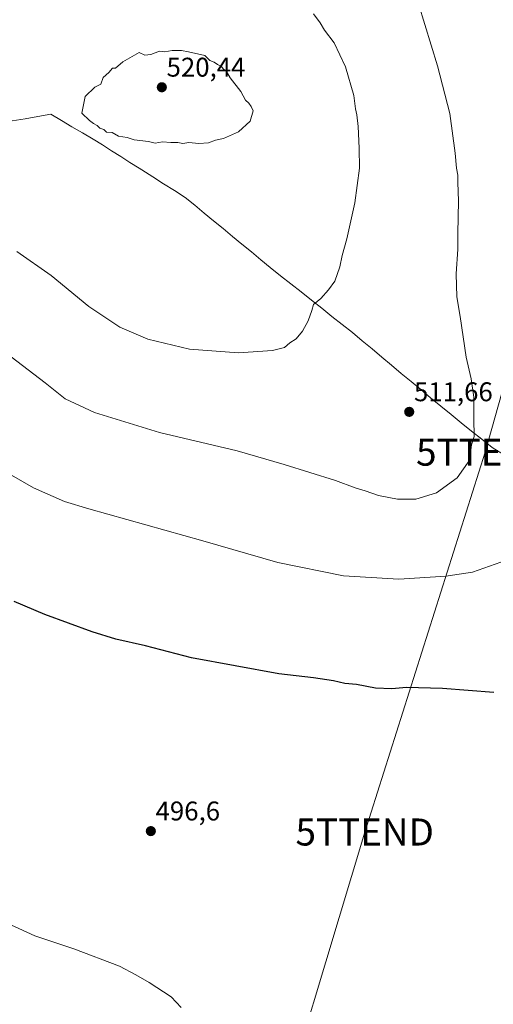
# Model space of a CAD drawing. Units: metres. Extents: x 617682 to 621135, y 4729434 to 4731806.
# Drawn here: x 618918 to 619094, y 4730778 to 4731142 of the extents above; entities that cross this region are included whole.
import ezdxf
from ezdxf.enums import TextEntityAlignment as Align

# ---------------------------------------------------------------- set-up
doc = ezdxf.new("R2010")
doc.units = ezdxf.units.M
doc.header["$MEASUREMENT"] = 0
doc.layers.get('0').update_dxf_attribs({"lineweight": 5})
for name, color, linetype, lineweight in [('Carátula', 7, 'Continuous', 5), ('Curva de nivel maestra', 36, 'Continuous', 30), ('Curva de nivel normal', 36, 'Continuous', 0), ('Entidad de ámbito territorial', 19, 'Continuous', 0), ('Entidad de ámbito territorial CxS', 92, 'Continuous', 0), ('Municipio', 9, 'Continuous', 13), ('Municipio CxS', 142, 'Continuous', 0), ('Punto de cota en terreno', 7, 'Continuous', 0), ('Rótulo de punto de cota en terreno', 19, 'Continuous', 0), ('Tendido', 6, 'Continuous', 0), ('Torre de tendido puntual', 7, 'Continuous', 0)]:
    doc.layers.add(name, color=color, linetype=linetype, lineweight=lineweight)
doc.styles.add('Arial', font='txt', dxfattribs={"height": 0.2})

# ---------------------------------------------------------------- blocks, each defined once
blk = doc.blocks.new('*U197')
at = {"layer": 'Curva de nivel normal', "color": 36, "linetype": 'Continuous', "lineweight": 0}
blk.add_polyline3d([(618978.12, 4730776.37, 495), (618974.41, 4730780.32, 495), (618966.33, 4730785.61, 495), (618961.33, 4730788.41, 495), (618955.37, 4730791.62, 495), (618938.46, 4730798.04, 495), (618924.04, 4730802.95, 495), (618910.7, 4730808.93, 495)], dxfattribs=at)
blk = doc.blocks.new('5PATER')
at = {"layer": 'Carátula', "linetype": 'Continuous', "lineweight": 5}
h = blk.add_hatch(color=250, dxfattribs=at)
edge = h.paths.add_edge_path()
edge.add_ellipse((0, 0.01), major_axis=(-1.33, -1.34), ratio=0.999422, start_angle=0, end_angle=360)
blk = doc.blocks.new('5TTEND')
blk.add_text('5TTEND', height=10).set_placement((0, 0), align=Align.MIDDLE_CENTER)

msp = doc.modelspace()

# ---------------------------------------------------------------- linework, layer by layer
at = {"layer": 'Curva de nivel maestra', "color": 36, "linetype": 'Continuous', "lineweight": 30}
msp.add_polyline3d([(619093.79, 4730893.01, 500), (619074.83, 4730894.42, 500), (619061.57, 4730894.81, 500), (619056.12, 4730894.36, 500), (619050.06, 4730894.63, 500), (619043.07, 4730895.91, 500), (619038.72, 4730896.35, 500), (619034.48, 4730897.32, 500), (619027.11, 4730898.35, 500), (619014.29, 4730899.86, 500), (618981.96, 4730905.77, 500), (618964.96, 4730910.25, 500), (618954.03, 4730912.73, 500), (618945.27, 4730915.44, 500), (618927.76, 4730921.88, 500), (618916.37, 4730926.7, 500)], dxfattribs=at)
at = {"layer": 'Curva de nivel normal', "color": 36, "linetype": 'Continuous', "lineweight": 0}
for points in [[(618915.21, 4731017.27, 510), (618927.8, 4731007.65, 510), (618935.25, 4731001.68, 510), (618946.14, 4730996.61, 510), (618970.11, 4730989.22, 510), (618998.87, 4730982.38, 510), (619016.22, 4730977.34, 510), (619035.28, 4730971.51, 510), (619042.55, 4730968.79, 510), (619046.19, 4730967.64, 510), (619051.16, 4730965.92, 510), (619058.16, 4730964.55, 510), (619064.94, 4730964.55, 510), (619072.64, 4730966.89, 510), (619080.21, 4730972.44, 510), (619084.98, 4730979.15, 510), (619085.29, 4730982.76, 510), (619085.54, 4730984.69, 510), (619086.59, 4730987.72, 510), (619086.43, 4730994.34, 510), (619086.38, 4731002.28, 510), (619085.41, 4731009.11, 510), (619083.65, 4731017.08, 510), (619081.33, 4731032.15, 510), (619080.1, 4731039.46, 510), (619079.95, 4731047.94, 510), (619080.55, 4731057.06, 510), (619080.54, 4731062.92, 510), (619080.74, 4731075.01, 510), (619080.48, 4731081.7, 510), (619080.46, 4731084.48, 510), (619079.98, 4731087.06, 510), (619079.56, 4731092.67, 510), (619077.53, 4731107.36, 510), (619072.97, 4731124.9, 510), (619066.01, 4731147.88, 510)], [(618999.37, 4731018.76, 515), (619012, 4731019.56, 515), (619016.42, 4731020.72, 515), (619018.33, 4731022.39, 515), (619020.65, 4731023.93, 515), (619023.05, 4731026.72, 515), (619025.1, 4731030.58, 515), (619026.52, 4731034.36, 515), (619027.13, 4731036.58, 515), (619029.88, 4731038.83, 515), (619032.63, 4731042.03, 515), (619035.06, 4731045.26, 515), (619036.92, 4731050.6, 515), (619037.69, 4731054.72, 515), (619039.46, 4731060.88, 515), (619042.39, 4731074.27, 515), (619044.14, 4731087.02, 515), (619043.96, 4731094.5, 515), (619043.66, 4731102.54, 515), (619043.2, 4731106.77, 515), (619042.63, 4731108.97, 515), (619042.07, 4731113.98, 515), (619038.99, 4731124.52, 515), (619034.73, 4731133.52, 515), (619031.2, 4731138.16, 515), (619029.6, 4731140.85, 515), (619027.13, 4731144.16, 515)], [(618978.72, 4731096.14, 520), (618980.99, 4731096.53, 520), (618984.63, 4731096.16, 520), (618988.21, 4731096.48, 520), (618990.84, 4731097.37, 520), (618993.86, 4731098.04, 520), (618999.32, 4731100.49, 520), (619003.71, 4731104.46, 520), (619004.76, 4731108.3, 520), (619004, 4731109.88, 520), (619003.24, 4731111.12, 520), (619001.99, 4731112.2, 520), (619000.21, 4731115.42, 520), (618996.32, 4731120.53, 520), (618994.94, 4731122.82, 520), (618993.84, 4731123.72, 520), (618992.94, 4731124.82, 520), (618991.55, 4731125.43, 520), (618990.42, 4731126.29, 520), (618988.82, 4731126.86, 520), (618986.88, 4731128.75, 520), (618980.91, 4731130.16, 520), (618978.25, 4731130.68, 520), (618974.85, 4731130.65, 520), (618972.07, 4731130.07, 520), (618970.18, 4731130.38, 520), (618966.99, 4731129.13, 520), (618964.66, 4731128.91, 520), (618962.66, 4731129.86, 520), (618956.6, 4731126.47, 520), (618953.89, 4731124.03, 520), (618952.73, 4731124.09, 520), (618951.38, 4731122.53, 520), (618949.26, 4731120.62, 520), (618948.41, 4731118.16, 520), (618946.24, 4731117.09, 520), (618942.6, 4731113.65, 520), (618941.45, 4731107.4, 520), (618944.21, 4731104.75, 520), (618945.78, 4731103.64, 520), (618947.05, 4731102.92, 520), (618948.02, 4731101.89, 520), (618949.56, 4731101.43, 520), (618950.55, 4731100.42, 520), (618952.68, 4731100.22, 520), (618955.02, 4731098.89, 520), (618958.16, 4731098.36, 520), (618960.74, 4731097.61, 520), (618966.06, 4731096.93, 520), (618968.48, 4731096.36, 520), (618971.29, 4731096.83, 520), (618974.39, 4731096.59, 520), (618976.87, 4731096.61, 520), (618978.72, 4731096.14, 520)], [(618917.38, 4731056.24, 515), (618930.1, 4731047.36, 515), (618944.02, 4731035.9, 515), (618955.49, 4731028.26, 515), (618965.86, 4731023.81, 515), (618981.29, 4731020.07, 515), (618999.37, 4731018.76, 515)], [(618903.91, 4730979.93, 505), (618923.48, 4730968.71, 505), (618935.02, 4730963.7, 505), (618944.02, 4730960.91, 505), (618986.2, 4730949.1, 505), (619013.88, 4730941.11, 505), (619038.23, 4730936.14, 505), (619058.71, 4730934.99, 505), (619076.1, 4730936.02, 505), (619085.91, 4730937.48, 505), (619096.39, 4730941.21, 505)]]:
    msp.add_polyline3d(points, dxfattribs=at)
at = {"layer": 'Entidad de ámbito territorial', "color": 19, "linetype": 'Continuous', "lineweight": 0}
msp.add_polyline3d([(618915.64, 4731104.53, 519.06), (618920.39, 4731105.37, 519.34), (618925.13, 4731106.2, 519.5), (618929.88, 4731107.03, 519.65), (618933.82, 4731104.72, 519.76), (618937.76, 4731102.41, 519.82), (618941.7, 4731100.11, 519.87), (618945.64, 4731097.8, 519.86), (618949.03, 4731095.65, 519.8), (618952.43, 4731093.5, 519.74), (618955.82, 4731091.35, 519.64), (618959.22, 4731089.2, 519.61), (618962.61, 4731087.05, 519.54), (618963.61, 4731086.41, 519.49), (618967.62, 4731083.87, 519.39), (618971.63, 4731081.32, 519.26), (618975.65, 4731078.78, 519.1), (618979.66, 4731076.24, 519.03), (618983.16, 4731073.36, 518.89), (618986.66, 4731070.47, 518.72), (618990.15, 4731067.59, 518.53), (618993.65, 4731064.7, 518.32), (618997.15, 4731061.82, 518.12), (619000.65, 4731058.93, 517.88), (619004.14, 4731056.05, 517.6), (619007.64, 4731053.16, 517.32), (619011.14, 4731050.28, 516.96), (619014.94, 4731047.27, 516.53), (619018.74, 4731044.26, 516.08), (619022.54, 4731041.25, 515.55), (619026.34, 4731038.24, 515.07), (619030.14, 4731035.23, 514.71), (619033.94, 4731032.22, 514.28), (619037.74, 4731029.21, 513.9), (619041.54, 4731026.2, 513.47), (619045.15, 4731023.18, 513.08), (619048.76, 4731020.17, 512.76), (619052.37, 4731017.15, 512.46), (619055.98, 4731014.13, 512.19), (619059.59, 4731011.12, 511.92), (619063.2, 4731008.1, 511.67), (619066.81, 4731005.09, 511.41), (619070.42, 4731002.07, 511.13), (619074.21, 4730998.99, 510.85), (619078.01, 4730995.92, 510.55), (619081.8, 4730992.85, 510.31), (619085.59, 4730989.77, 510.06), (619089.39, 4730986.7, 509.71), (619093.18, 4730983.62, 509.33), (619097.38, 4730981.13, 508.93)], dxfattribs=at)
at = {"layer": 'Entidad de ámbito territorial CxS', "color": 92, "linetype": 'Continuous', "lineweight": 0}
msp.add_polyline3d([(618915.64, 4731104.53, 519.06), (618920.39, 4731105.37, 519.34), (618925.13, 4731106.2, 519.5), (618929.88, 4731107.03, 519.65), (618933.82, 4731104.72, 519.76), (618937.76, 4731102.41, 519.82), (618941.7, 4731100.11, 519.87), (618945.64, 4731097.8, 519.86), (618949.03, 4731095.65, 519.8), (618952.43, 4731093.5, 519.74), (618955.82, 4731091.35, 519.64), (618959.22, 4731089.2, 519.61), (618962.61, 4731087.05, 519.54), (618963.61, 4731086.41, 519.49), (618967.62, 4731083.87, 519.39), (618971.63, 4731081.32, 519.26), (618975.65, 4731078.78, 519.1), (618979.66, 4731076.24, 519.03), (618983.16, 4731073.36, 518.89), (618986.66, 4731070.47, 518.72), (618990.15, 4731067.59, 518.53), (618993.65, 4731064.7, 518.32), (618997.15, 4731061.82, 518.12), (619000.65, 4731058.93, 517.88), (619004.14, 4731056.05, 517.6), (619007.64, 4731053.16, 517.32), (619011.14, 4731050.28, 516.96), (619014.94, 4731047.27, 516.53), (619018.74, 4731044.26, 516.08), (619022.54, 4731041.25, 515.55), (619026.34, 4731038.24, 515.07), (619030.14, 4731035.23, 514.71), (619033.94, 4731032.22, 514.28), (619037.74, 4731029.21, 513.9), (619041.54, 4731026.2, 513.47), (619045.15, 4731023.18, 513.08), (619048.76, 4731020.17, 512.76), (619052.37, 4731017.15, 512.46), (619055.98, 4731014.13, 512.19), (619059.59, 4731011.12, 511.92), (619063.2, 4731008.1, 511.67), (619066.81, 4731005.09, 511.41), (619070.42, 4731002.07, 511.13), (619074.21, 4730998.99, 510.85), (619078.01, 4730995.92, 510.55), (619081.8, 4730992.85, 510.31), (619085.59, 4730989.77, 510.06), (619089.39, 4730986.7, 509.71), (619093.18, 4730983.62, 509.33), (619097.38, 4730981.13, 508.93)], dxfattribs=at)
at = {"layer": 'Municipio', "color": 9, "linetype": 'Continuous', "lineweight": 13}
msp.add_polyline3d([(618915.64, 4731104.53, 519.06), (618920.39, 4731105.37, 519.34), (618925.13, 4731106.2, 519.5), (618929.88, 4731107.03, 519.65), (618933.82, 4731104.72, 519.76), (618937.76, 4731102.41, 519.82), (618941.7, 4731100.11, 519.87), (618945.64, 4731097.8, 519.86), (618949.03, 4731095.65, 519.8), (618952.43, 4731093.5, 519.74), (618955.82, 4731091.35, 519.64), (618959.22, 4731089.2, 519.61), (618962.61, 4731087.05, 519.54), (618963.61, 4731086.41, 519.49), (618967.62, 4731083.87, 519.39), (618971.63, 4731081.32, 519.26), (618975.65, 4731078.78, 519.1), (618979.66, 4731076.24, 519.03), (618983.16, 4731073.36, 518.89), (618986.66, 4731070.47, 518.72), (618990.15, 4731067.59, 518.53), (618993.65, 4731064.7, 518.32), (618997.15, 4731061.82, 518.12), (619000.65, 4731058.93, 517.88), (619004.14, 4731056.05, 517.6), (619007.64, 4731053.16, 517.32), (619011.14, 4731050.28, 516.96), (619014.94, 4731047.27, 516.53), (619018.74, 4731044.26, 516.08), (619022.54, 4731041.25, 515.55), (619026.34, 4731038.24, 515.07), (619030.14, 4731035.23, 514.71), (619033.94, 4731032.22, 514.28), (619037.74, 4731029.21, 513.9), (619041.54, 4731026.2, 513.47), (619045.15, 4731023.18, 513.08), (619048.76, 4731020.17, 512.76), (619052.37, 4731017.15, 512.46), (619055.98, 4731014.13, 512.19), (619059.59, 4731011.12, 511.92), (619063.2, 4731008.1, 511.67), (619066.81, 4731005.09, 511.41), (619070.42, 4731002.07, 511.13), (619074.21, 4730998.99, 510.85), (619078.01, 4730995.92, 510.55), (619081.8, 4730992.85, 510.31), (619085.59, 4730989.77, 510.06), (619089.39, 4730986.7, 509.71), (619093.18, 4730983.62, 509.33), (619097.38, 4730981.13, 508.93)], dxfattribs=at)
msp.add_polyline3d([(618915.64, 4731104.53, 519.06), (618920.39, 4731105.37, 519.34), (618925.13, 4731106.2, 519.5), (618929.88, 4731107.03, 519.65), (618933.82, 4731104.72, 519.76), (618937.76, 4731102.41, 519.82), (618941.7, 4731100.11, 519.87), (618945.64, 4731097.8, 519.86), (618949.03, 4731095.65, 519.8), (618952.43, 4731093.5, 519.74), (618955.82, 4731091.35, 519.64), (618959.22, 4731089.2, 519.61), (618962.61, 4731087.05, 519.54), (618963.61, 4731086.41, 519.49), (618967.62, 4731083.87, 519.39), (618971.63, 4731081.32, 519.26), (618975.65, 4731078.78, 519.1), (618979.66, 4731076.24, 519.03), (618983.16, 4731073.36, 518.89), (618986.66, 4731070.47, 518.72), (618990.15, 4731067.59, 518.53), (618993.65, 4731064.7, 518.32), (618997.15, 4731061.82, 518.12), (619000.65, 4731058.93, 517.88), (619004.14, 4731056.05, 517.6), (619007.64, 4731053.16, 517.32), (619011.14, 4731050.28, 516.96), (619014.94, 4731047.27, 516.53), (619018.74, 4731044.26, 516.08), (619022.54, 4731041.25, 515.55), (619026.34, 4731038.24, 515.07), (619030.14, 4731035.23, 514.71), (619033.94, 4731032.22, 514.28), (619037.74, 4731029.21, 513.9), (619041.54, 4731026.2, 513.47), (619045.15, 4731023.18, 513.08), (619048.76, 4731020.17, 512.76), (619052.37, 4731017.15, 512.46), (619055.98, 4731014.13, 512.19), (619059.59, 4731011.12, 511.92), (619063.2, 4731008.1, 511.67), (619066.81, 4731005.09, 511.41), (619070.42, 4731002.07, 511.13), (619074.21, 4730998.99, 510.85), (619078.01, 4730995.92, 510.55), (619081.8, 4730992.85, 510.31), (619085.59, 4730989.77, 510.06), (619089.39, 4730986.7, 509.71), (619093.18, 4730983.62, 509.33), (619097.38, 4730981.13, 508.93)], dxfattribs=at)
at = {"layer": 'Municipio CxS', "color": 142, "linetype": 'Continuous', "lineweight": 0}
for points in [[(619097.38, 4730981.13, 508.93), (619093.18, 4730983.62, 509.33), (619089.39, 4730986.7, 509.71), (619085.59, 4730989.77, 510.06), (619081.8, 4730992.85, 510.31), (619078.01, 4730995.92, 510.55), (619074.21, 4730998.99, 510.85), (619070.42, 4731002.07, 511.13), (619066.81, 4731005.09, 511.41), (619063.2, 4731008.1, 511.67), (619059.59, 4731011.12, 511.92), (619055.98, 4731014.13, 512.19), (619052.37, 4731017.15, 512.46), (619048.76, 4731020.17, 512.76), (619045.15, 4731023.18, 513.08), (619041.54, 4731026.2, 513.47), (619037.74, 4731029.21, 513.9), (619033.94, 4731032.22, 514.28), (619030.14, 4731035.23, 514.71), (619026.34, 4731038.24, 515.07), (619022.54, 4731041.25, 515.55), (619018.74, 4731044.26, 516.08), (619014.94, 4731047.27, 516.53), (619011.14, 4731050.28, 516.96), (619007.64, 4731053.16, 517.32), (619004.14, 4731056.05, 517.6), (619000.65, 4731058.93, 517.88), (618997.15, 4731061.82, 518.12), (618993.65, 4731064.7, 518.32), (618990.15, 4731067.59, 518.53), (618986.66, 4731070.47, 518.72), (618983.16, 4731073.36, 518.89), (618979.66, 4731076.24, 519.03), (618975.65, 4731078.78, 519.1), (618971.63, 4731081.32, 519.26), (618967.62, 4731083.87, 519.39), (618963.61, 4731086.41, 519.49), (618962.61, 4731087.05, 519.54), (618959.22, 4731089.2, 519.61), (618955.82, 4731091.35, 519.64), (618952.43, 4731093.5, 519.74), (618949.03, 4731095.65, 519.8), (618945.64, 4731097.8, 519.86), (618941.7, 4731100.11, 519.87), (618937.76, 4731102.41, 519.82), (618933.82, 4731104.72, 519.76), (618929.88, 4731107.03, 519.65), (618925.13, 4731106.2, 519.5), (618920.39, 4731105.37, 519.34), (618915.64, 4731104.53, 519.06)], [(618915.64, 4731104.53, 519.06), (618920.39, 4731105.37, 519.34), (618925.13, 4731106.2, 519.5), (618929.88, 4731107.03, 519.65), (618933.82, 4731104.72, 519.76), (618937.76, 4731102.41, 519.82), (618941.7, 4731100.11, 519.87), (618945.64, 4731097.8, 519.86), (618949.03, 4731095.65, 519.8), (618952.43, 4731093.5, 519.74), (618955.82, 4731091.35, 519.64), (618959.22, 4731089.2, 519.61), (618962.61, 4731087.05, 519.54), (618963.61, 4731086.41, 519.49), (618967.62, 4731083.87, 519.39), (618971.63, 4731081.32, 519.26), (618975.65, 4731078.78, 519.1), (618979.66, 4731076.24, 519.03), (618983.16, 4731073.36, 518.89), (618986.66, 4731070.47, 518.72), (618990.15, 4731067.59, 518.53), (618993.65, 4731064.7, 518.32), (618997.15, 4731061.82, 518.12), (619000.65, 4731058.93, 517.88), (619004.14, 4731056.05, 517.6), (619007.64, 4731053.16, 517.32), (619011.14, 4731050.28, 516.96), (619014.94, 4731047.27, 516.53), (619018.74, 4731044.26, 516.08), (619022.54, 4731041.25, 515.55), (619026.34, 4731038.24, 515.07), (619030.14, 4731035.23, 514.71), (619033.94, 4731032.22, 514.28), (619037.74, 4731029.21, 513.9), (619041.54, 4731026.2, 513.47), (619045.15, 4731023.18, 513.08), (619048.76, 4731020.17, 512.76), (619052.37, 4731017.15, 512.46), (619055.98, 4731014.13, 512.19), (619059.59, 4731011.12, 511.92), (619063.2, 4731008.1, 511.67), (619066.81, 4731005.09, 511.41), (619070.42, 4731002.07, 511.13), (619074.21, 4730998.99, 510.85), (619078.01, 4730995.92, 510.55), (619081.8, 4730992.85, 510.31), (619085.59, 4730989.77, 510.06), (619089.39, 4730986.7, 509.71), (619093.18, 4730983.62, 509.33), (619097.38, 4730981.13, 508.93)]]:
    msp.add_polyline3d(points, dxfattribs=at)
at = {"layer": 'Tendido', "color": 6, "linetype": 'Continuous', "lineweight": 0}
msp.add_polyline3d([(619126.53, 4731109.38, 508.96), (619090.67, 4730981.94, 509.47), (619046.06, 4730841.34, 497.33), (619007.71, 4730713.75, 494.4), (618989.72, 4730654.79, 493.07), (618956.72, 4730544.28, 491.67), (618921.01, 4730429.73, 488.77)], dxfattribs=at)

# ---------------------------------------------------------------- block references
at = {"layer": 'Curva de nivel normal', "color": 36, "linetype": 'Continuous', "lineweight": 0}
msp.add_blockref('*U197', (0, 0), dxfattribs=at)
at = {"layer": 'Punto de cota en terreno', "linetype": 'Continuous', "lineweight": 0}
for p in [(618971, 4731117, 520.44), (619062.53, 4730996.85, 511.66), (618966.93, 4730841.67, 496.6)]:
    msp.add_blockref('5PATER', p, dxfattribs=at)
at = {"layer": 'Torre de tendido puntual', "linetype": 'Continuous', "lineweight": 0}
for p in [(619090.67, 4730981.94, 509.47), (619046.06, 4730841.34, 497.33)]:
    msp.add_blockref('5TTEND', p, dxfattribs=at)

# ---------------------------------------------------------------- texts
at = {"layer": 'Rótulo de punto de cota en terreno', "color": 19, "linetype": 'Continuous', "lineweight": 0, "style": 'Arial'}
for s, p in [('520,44', (618972.76, 4731118.76)), ('511,66', (619064.29, 4730998.61)), ('496,6', (618968.69, 4730843.43))]:
    msp.add_text(s, height=7, dxfattribs=at).set_placement(p, align=Align.BOTTOM_LEFT)

doc.saveas('drawing.dxf')
